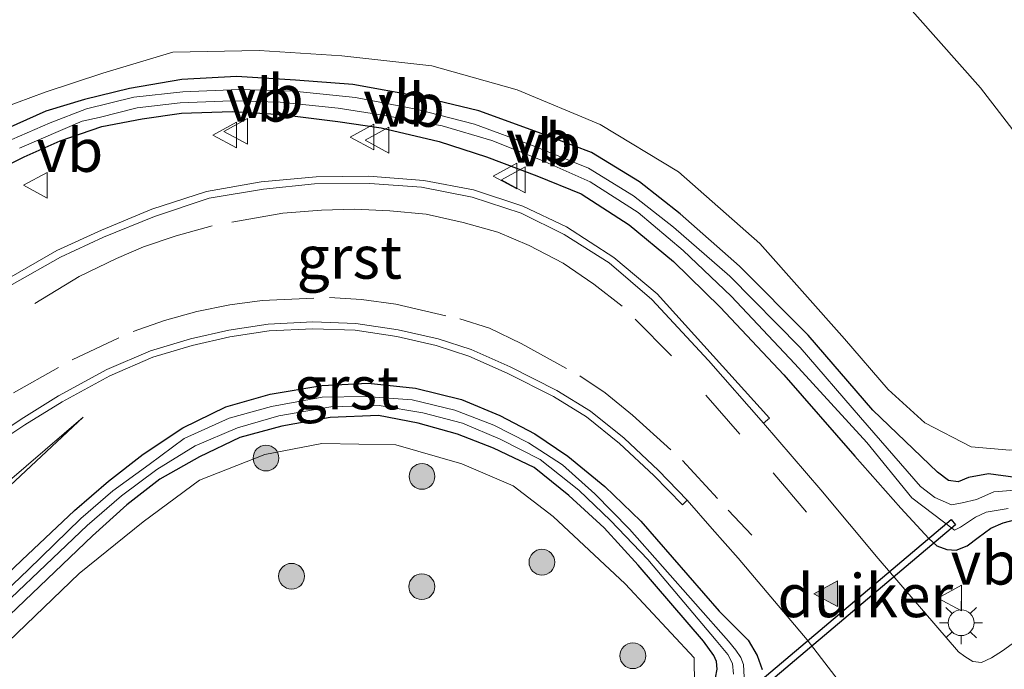
# Model space of a CAD drawing. Units: metres. Extents: x 249997 to 253698, y 465589 to 468751.
# Drawn here: x 252527 to 252584, y 467563 to 467601 of the extents above; entities that cross this region are included whole.
import ezdxf
from ezdxf.enums import TextEntityAlignment as Align

# ---------------------------------------------------------------- set-up
doc = ezdxf.new("R2010")
doc.units = ezdxf.units.M
doc.linetypes.add('VW-3-9_STREEP', pattern=[12, 3, -9])
doc.layers.get('0').update_dxf_attribs({"lineweight": 25})
for name, color, linetype, lineweight in [('B-ME-GR-BOOM-S-B1', 93, 'Continuous', 18), ('B-ME-GR-STRUIKEN-GV-B6', 93, 'Continuous', 18), ('B-ME-GW-KRUINLIJN-L-B1', 93, 'Continuous', 18), ('B-ME-GW-TEENLIJN-L-B1', 93, 'Continuous', 18), ('B-ME-IE-GRASLAND-GV-B6', 93, 'Continuous', 18), ('B-ME-IE-MEUBILAIR_WEGMEUBILAIR-LICHTMAST-S-B1', 8, 'Continuous', 18), ('B-ME-OG-WATER-GV-B6', 153, 'Continuous', 18), ('B-ME-VH-VERH_SOORT-BITUMEN-GV-B6', 8, 'IE-TERREINAFSCHEIDING-NATUURLIJK-HOUTWAL', 18), ('B-ME-VH-VERH_SOORT-GV-B6', 8, 'Continuous', 18), ('B-ME-VW-MARKERING-39STREEP-015-L-B1', 255, 'VW-3-9_STREEP', 18), ('B-ME-VW-MARKERING-VLAKMARK-S-B1', 7, 'Continuous', 18), ('B-ME-VW-MEUBILAIR_WEGMEUBILAIR-VERKEERSBORD-S-B1', 8, 'Continuous', 18)]:
    doc.layers.add(name, color=color, linetype=linetype, lineweight=lineweight)
doc.layers.add('B-ME-GW-INSTEEKWATERGANG-L-B1', color=10, linetype='Continuous')
doc.layers.add('B-ME-KW-DUIKER-GV-B6', color=10, linetype='Continuous')
doc.styles.add('NLCS-ISO', font='NLCS-ISO.TTF')
doc.linetypes.add('IE-TERREINAFSCHEIDING-NATUURLIJK-HOUTWAL', pattern='A,7,-1.5,[67,NLCS.SHX,S=0.75,R=45,X=0,Y=0],-1.5,7,-1.5,[70,NLCS.SHX,S=0.75,R=0,X=0,Y=0],-1.5', length=20)

# ---------------------------------------------------------------- blocks, each defined once
blk = doc.blocks.new('verfsymbol')
for color in [252, 253]:
    blk.add_hatch(color=color).paths.add_polyline_path([(0.75, -0.625), (0, 0.75), (-0.75, -0.625)])
blk.add_lwpolyline([(0.75, -0.625), (0, 0.75), (-0.75, -0.625)], close=True)
blk = doc.blocks.new('boom')
h = blk.add_hatch(color=256)
edge = h.paths.add_edge_path()
edge.add_arc((0, 0), 0.75, 0, 360)
blk.add_circle((0, 0), 0.75)
blk = doc.blocks.new('lantaarnpaal')
for p, q in [((0, 0.75), (0, 1.25)), ((-0.884, 0.884), (-0.53, 0.53)), ((0.53, 0.53), (0.884, 0.884)), ((-0.75, 0), (-1.25, 0)), ((0.75, 0), (1.25, 0)), ((-0.53, -0.53), (-0.884, -0.884)), ((0.53, -0.53), (0.884, -0.884)), ((0, -0.75), (0, -1.25))]:
    blk.add_line(p, q)
blk.add_circle((0, 0), 0.75)
blk = doc.blocks.new('verkeersbord')
for p, q in [((0, 0.75), (-0.75, -0.625)), ((0.75, -0.625), (0, 0.75)), ((-0.75, -0.625), (0.75, -0.625))]:
    blk.add_line(p, q)

msp = doc.modelspace()

# ---------------------------------------------------------------- linework, layer by layer
at = {"layer": 'B-ME-GR-STRUIKEN-GV-B6'}
for points in [[(252569.373, 467611.722, 26.71), (252582.812, 467596.561, 26.861), (252587.809, 467590.073, 26.953), (252592.19, 467584.291, 27.01), (252589.417, 467581.978, 27.092), (252591.56, 467579.25, 27.105), (252589.171, 467577.177, 27.12), (252586.853, 467575.77, 27.228), (252584.508, 467575.503, 27.262), (252582.268, 467575.699, 27.293), (252579.578, 467577.089, 27.303), (252577.437, 467579.023, 27.269), (252574.909, 467581.977, 27.314), (252569.979, 467587.515, 27.274), (252565.256, 467591.682, 27.201), (252560.689, 467594.433, 27.212), (252555.874, 467596.459, 27.204), (252550.919, 467597.85, 27.185), (252545.673, 467598.429, 27.155), (252540.863, 467598.738, 27.096), (252535.859, 467598.639, 27.046), (252531.791, 467597.429, 26.961), (252528.43, 467596.325, 26.901), (252525.94, 467595.385, 26.929)], [(252478.656, 467516.916, 26.871), (252489.675, 467528.263, 26.891), (252501.49, 467540.06, 26.9), (252512.464, 467551.167, 26.921), (252519.061, 467557.437, 26.925), (252530.408, 467568.333, 26.929), (252534.127, 467571.333, 26.918), (252537.394, 467573.75, 26.92), (252541.195, 467575.25, 26.957), (252544.52, 467575.887, 26.952), (252548.816, 467575.807, 26.962), (252552.656, 467574.708, 26.986), (252555.644, 467573.423, 26.946), (252557.959, 467571.654, 26.954), (252562.145, 467567.738, 26.936), (252566.163, 467563.434, 26.937), (252566.173, 467561.866, 26.909), (252564.939, 467560.196, 26.915), (252564.171, 467558.63, 26.893), (252563.395, 467554.946, 26.83), (252556.05, 467549.036, 26.788), (252532.712, 467530.285, 26.687), (252514.014, 467514.887, 26.712)]]:
    msp.add_polyline3d(points, dxfattribs=at)
at = {"layer": 'B-ME-GW-INSTEEKWATERGANG-L-B1'}
for points in [[(252584.838, 467573.911, 27.064), (252583.268, 467574.124, 27.177), (252582.108, 467573.911, 27.258), (252581.508, 467573.67, 27.248), (252580.956, 467573.735, 27.221), (252580.314, 467574.223, 27.192), (252576.547, 467577.828, 27.079), (252572.783, 467582.184, 27.089), (252568.798, 467586.196, 27.085), (252565.347, 467589.242, 27.067), (252562.986, 467591.104, 27.001), (252560.203, 467592.803, 26.976), (252557.121, 467593.967, 27.086), (252553.638, 467595.234, 27.149), (252550.165, 467596.059, 27.058), (252546.319, 467596.765, 26.97), (252542.993, 467597.016, 27.004), (252539.563, 467597.219, 26.983), (252536.379, 467597.062, 26.957), (252533.328, 467596.522, 26.993), (252530.712, 467595.881, 26.892), (252528.476, 467595.203, 26.927), (252526.223, 467594.201, 26.934)], [(252524.055, 467591.004, 26.991), (252527.207, 467592.548, 26.918), (252529.31, 467593.489, 26.937), (252531.727, 467594.321, 26.962), (252534.074, 467594.763, 27.023), (252536.357, 467595.087, 26.971), (252539.297, 467595.186, 27.003), (252542.195, 467595.022, 26.996), (252545.44, 467594.618, 27.123), (252547.959, 467594.236, 27.133), (252551.334, 467593.443, 27.197), (252554.081, 467592.557, 27.214), (252557.023, 467591.448, 27.212), (252559.593, 467590.414, 27.167), (252562.385, 467588.612, 27.112), (252564.965, 467586.48, 27.103), (252567.667, 467583.816, 27.159), (252571.375, 467579.884, 27.241), (252575.508, 467575.155, 27.218), (252578.187, 467572.122, 27.217), (252579.798, 467570.366, 27.204), (252580.267, 467569.94, 27.237), (252580.854, 467569.726, 27.248), (252581.386, 467569.697, 27.118), (252582.028, 467569.941, 27.117), (252582.668, 467570.431, 27.106), (252583.41, 467570.97, 27.027), (252584.125, 467571.286, 26.971), (252584.862, 467571.473, 26.948)], [(252517.896, 467560.301, 26.966), (252527.065, 467569.1, 26.976), (252530.137, 467572, 26.979), (252532.117, 467573.693, 26.963), (252534.132, 467575.275, 26.999), (252536.436, 467576.796, 26.981), (252538.936, 467578.027, 27.069), (252541.509, 467578.757, 27.057), (252544.512, 467579.264, 27.115), (252547.215, 467579.4, 27.068), (252549.954, 467579.115, 27.083), (252552.645, 467578.447, 27.107), (252554.862, 467577.516, 27.088), (252556.906, 467576.449, 27.111), (252558.808, 467575.153, 27.106), (252560.971, 467573.39, 27.164), (252563.055, 467571.373, 27.132), (252567.622, 467566.138, 27.208), (252569.301, 467564.464, 27.219), (252569.821, 467563.559, 27.27), (252570.114, 467562.749, 27.22)], [(252567.41, 467562.256, 26.95), (252567.508, 467562.766, 26.963), (252567.461, 467563.216, 26.991), (252567.303, 467563.563, 26.956), (252566.704, 467564.396, 26.952), (252562.911, 467568.811, 27.011), (252560.928, 467570.995, 27.02), (252558.876, 467572.859, 27.031), (252556.855, 467574.499, 27), (252554.505, 467575.617, 27.02), (252552.409, 467576.436, 27.009), (252550.113, 467577.069, 26.991), (252547.807, 467577.521, 27.001), (252544.998, 467577.394, 26.986), (252542.191, 467576.901, 26.974), (252539.746, 467576.238, 26.982), (252537.411, 467575.12, 26.971), (252535.097, 467573.818, 26.973), (252533.176, 467572.322, 26.966), (252531.186, 467570.512, 26.954), (252517.57, 467557.537, 26.948)]]:
    msp.add_polyline3d(points, dxfattribs=at)
at = {"layer": 'B-ME-GW-KRUINLIJN-L-B1'}
msp.add_polyline3d([(252530.644, 467577.43, 27.079), (252523.021, 467570.881, 27.244), (252510.728, 467560.421, 27.517), (252498.559, 467549.149, 27.729), (252486.063, 467537.781, 28.086), (252473.923, 467526.374, 28.586), (252461.626, 467515.287, 29.104)], dxfattribs=at)
at = {"layer": 'B-ME-GW-TEENLIJN-L-B1'}
msp.add_polyline3d([(252530.644, 467577.43, 27.079), (252525.153, 467572.305, 27.106), (252519.037, 467566.73, 27.123), (252510.03, 467558.526, 27.178), (252498.025, 467546.414, 27.004), (252485.904, 467533.951, 26.994), (252474.097, 467521.791, 27.055), (252462.457, 467509.751, 27.07)], dxfattribs=at)
at = {"layer": 'B-ME-IE-GRASLAND-GV-B6'}
for points in [[(252525.94, 467595.385, 26.929), (252528.43, 467596.325, 26.901), (252531.791, 467597.429, 26.961), (252535.859, 467598.639, 27.046), (252540.863, 467598.738, 27.096), (252545.673, 467598.429, 27.155), (252550.919, 467597.85, 27.185), (252555.874, 467596.459, 27.204), (252560.689, 467594.433, 27.212), (252565.256, 467591.682, 27.201), (252569.979, 467587.515, 27.274), (252574.909, 467581.977, 27.314), (252577.437, 467579.023, 27.269), (252579.578, 467577.089, 27.303), (252582.268, 467575.699, 27.293), (252584.508, 467575.503, 27.262), (252586.853, 467575.77, 27.228), (252589.171, 467577.177, 27.12), (252591.56, 467579.25, 27.105), (252589.417, 467581.978, 27.092), (252592.19, 467584.291, 27.01), (252587.809, 467590.073, 26.953), (252582.812, 467596.561, 26.861), (252569.373, 467611.722, 26.71)], [(252427.127, 467514.354, 26.727), (252440.363, 467525.084, 26.773), (252453.876, 467535.991, 26.772), (252467.461, 467546.923, 26.823), (252481.421, 467558.212, 26.876), (252491.526, 467566.599, 26.873), (252501.999, 467575.58, 26.878), (252511.348, 467583.616, 26.924), (252514.417, 467586.315, 26.937), (252516.514, 467588.14, 26.976), (252518.79, 467589.844, 26.941), (252521.334, 467591.531, 26.964), (252523.905, 467593.127, 26.979), (252526.223, 467594.201, 26.934), (252528.476, 467595.203, 26.927), (252530.712, 467595.881, 26.892), (252533.328, 467596.522, 26.993), (252536.379, 467597.062, 26.957), (252539.563, 467597.219, 26.983), (252542.993, 467597.016, 27.004), (252546.319, 467596.765, 26.97)], [(252584.838, 467573.911, 27.064), (252583.268, 467574.124, 27.177), (252582.108, 467573.911, 27.258), (252581.508, 467573.67, 27.248), (252580.956, 467573.735, 27.221), (252580.314, 467574.223, 27.192), (252576.547, 467577.828, 27.079), (252572.783, 467582.184, 27.089), (252568.798, 467586.196, 27.085), (252565.347, 467589.242, 27.067), (252562.986, 467591.104, 27.001), (252560.203, 467592.803, 26.976), (252557.121, 467593.967, 27.086), (252553.638, 467595.234, 27.149), (252550.165, 467596.059, 27.058), (252546.319, 467596.765, 26.97), (252542.993, 467597.016, 27.004), (252539.563, 467597.219, 26.983), (252536.379, 467597.062, 26.957), (252533.328, 467596.522, 26.993), (252530.712, 467595.881, 26.892), (252528.476, 467595.203, 26.927), (252526.223, 467594.201, 26.934)], [(252546.319, 467596.765, 26.97), (252550.165, 467596.059, 27.058), (252553.638, 467595.234, 27.149), (252557.121, 467593.967, 27.086), (252560.203, 467592.803, 26.976), (252562.986, 467591.104, 27.001), (252565.347, 467589.242, 27.067), (252568.798, 467586.196, 27.085), (252572.783, 467582.184, 27.089), (252576.547, 467577.828, 27.079), (252580.314, 467574.223, 27.192), (252580.956, 467573.735, 27.221), (252581.508, 467573.67, 27.248), (252582.108, 467573.911, 27.258), (252583.268, 467574.124, 27.177), (252584.838, 467573.911, 27.064)], [(252584.829, 467573.167, 26.24), (252583.576, 467573.071, 26.238), (252582.572, 467572.632, 26.221), (252581.737, 467572.432, 26.246), (252581.132, 467572.332, 26.256), (252580.164, 467572.749, 26.273), (252579.323, 467573.384, 26.239), (252575.828, 467577.41, 26.24), (252572.321, 467581.473, 26.284), (252568.227, 467585.618, 26.241), (252564.96, 467588.476, 26.283), (252562.629, 467590.286, 26.241), (252560.02, 467591.894, 26.23), (252556.865, 467593.179, 26.303), (252553.4, 467594.449, 26.282), (252549.992, 467595.327, 26.32), (252546.477, 467596.005, 26.325), (252542.893, 467596.368, 26.314), (252539.717, 467596.469, 26.3), (252536.432, 467596.339, 26.306), (252533.581, 467596.017, 26.316), (252530.836, 467595.342, 26.334), (252528.729, 467594.543, 26.247), (252526.488, 467593.555, 26.25)], [(252526.946, 467593.063, 26.287), (252530.575, 467594.637, 26.262), (252531.568, 467594.843, 26.34), (252533.772, 467595.396, 26.31), (252536.279, 467595.703, 26.315), (252539.256, 467595.816, 26.325), (252542.096, 467595.733, 26.35), (252545.461, 467595.393, 26.353), (252548.065, 467594.972, 26.396), (252551.513, 467594.357, 26.253), (252554.395, 467593.504, 26.269), (252557.328, 467592.34, 26.252), (252560.115, 467591.094, 26.29), (252562.916, 467589.323, 26.227), (252565.524, 467587.102, 26.297), (252568.314, 467584.465, 26.222), (252572.021, 467580.519, 26.282), (252576.193, 467575.954, 26.192), (252578.822, 467572.739, 26.221), (252581.291, 467570.842, 26.149), (252581.642, 467571.026, 26.161), (252582.526, 467571.61, 26.263), (252583.133, 467571.904, 26.247), (252584.42, 467572.104, 26.17)], [(252524.055, 467591.004, 26.991), (252527.207, 467592.548, 26.918), (252529.31, 467593.489, 26.937), (252531.727, 467594.321, 26.962), (252534.074, 467594.763, 27.023), (252536.357, 467595.087, 26.971), (252539.297, 467595.186, 27.003), (252542.195, 467595.022, 26.996), (252545.44, 467594.618, 27.123), (252547.959, 467594.236, 27.133), (252551.334, 467593.443, 27.197), (252554.081, 467592.557, 27.214), (252557.023, 467591.448, 27.212), (252559.593, 467590.414, 27.167), (252562.385, 467588.612, 27.112), (252564.965, 467586.48, 27.103), (252567.667, 467583.816, 27.159), (252571.375, 467579.884, 27.241), (252575.508, 467575.155, 27.218), (252578.187, 467572.122, 27.217), (252579.798, 467570.366, 27.204), (252580.267, 467569.94, 27.237), (252580.854, 467569.726, 27.248), (252581.386, 467569.697, 27.118), (252582.028, 467569.941, 27.117), (252582.668, 467570.431, 27.106), (252583.41, 467570.97, 27.027), (252584.125, 467571.286, 26.971), (252584.862, 467571.473, 26.948)], [(252584.862, 467571.473, 26.948), (252584.125, 467571.286, 26.971), (252583.41, 467570.97, 27.027), (252582.668, 467570.431, 27.106), (252582.028, 467569.941, 27.117), (252581.386, 467569.697, 27.118), (252580.854, 467569.726, 27.248), (252580.267, 467569.94, 27.237), (252579.798, 467570.366, 27.204), (252578.187, 467572.122, 27.217), (252575.508, 467575.155, 27.218), (252571.375, 467579.884, 27.241), (252567.667, 467583.816, 27.159), (252564.965, 467586.48, 27.103), (252562.385, 467588.612, 27.112), (252559.593, 467590.414, 27.167), (252557.023, 467591.448, 27.212), (252554.081, 467592.557, 27.214), (252551.334, 467593.443, 27.197), (252547.959, 467594.236, 27.133), (252545.44, 467594.618, 27.123), (252542.195, 467595.022, 26.996), (252539.297, 467595.186, 27.003), (252536.357, 467595.087, 26.971), (252534.074, 467594.763, 27.023), (252531.727, 467594.321, 26.962), (252529.31, 467593.489, 26.937), (252527.207, 467592.548, 26.918), (252524.055, 467591.004, 26.991)], [(252585.853, 467565.118, 27.431), (252584.08, 467563.842, 27.454), (252583.449, 467563.42, 27.44), (252582.868, 467563.165, 27.413), (252582.362, 467563.205, 27.439), (252581.897, 467563.509, 27.439), (252581.53, 467563.785, 27.427), (252576.8601, 467569.207, 27.38), (252573.524, 467573.202, 27.323), (252570.194, 467577.079, 27.32), (252570.547, 467577.353, 27.273), (252567.262, 467580.991, 27.297), (252564.016, 467584.59, 27.276), (252561.496, 467586.708, 27.267), (252558.749, 467588.494, 27.264), (252556.194, 467589.679, 27.286), (252553.324, 467590.647, 27.251), (252550.446, 467591.187, 27.257), (252547.241, 467591.437, 27.267), (252544.193, 467591.401, 27.243), (252540.991, 467591.108, 27.206), (252537.806, 467590.536, 27.169), (252534.634, 467589.51, 27.149), (252531.699, 467588.295, 27.185), (252529.114, 467587.114, 27.198), (252526.315, 467585.504, 27.212)], [(252524.563, 467575.183, 27.243), (252527.251, 467576.972, 27.223), (252529.414, 467578.308, 27.205), (252532.183, 467579.83, 27.188), (252534.689, 467580.907, 27.185), (252536.973, 467581.581, 27.183), (252539.176, 467582.087, 27.195), (252541.445, 467582.432, 27.217), (252543.998, 467582.559, 27.234), (252546.446, 467582.476, 27.246), (252548.882, 467582.101, 27.239), (252551.171, 467581.584, 27.253), (252553.062, 467580.976, 27.26), (252555.298, 467579.98, 27.262), (252557.986, 467578.613, 27.282), (252559.898, 467577.444, 27.29), (252561.828, 467575.889, 27.32), (252563.81, 467574.033, 27.314), (252565.475, 467572.317, 27.313), (252565.746, 467572.587, 27.326), (252567.21, 467570.936, 27.342), (252568.725, 467569.214, 27.354), (252572.723, 467564.471, 27.368), (252575.56, 467560.796, 27.395)], [(252470.119, 467512.581, 26.93), (252479.83, 467522.466, 26.904), (252489.992, 467533.177, 26.886), (252499.079, 467542.253, 26.922), (252508.579, 467551.489, 26.944), (252517.896, 467560.301, 26.966), (252527.065, 467569.1, 26.976), (252530.137, 467572, 26.979), (252532.117, 467573.693, 26.963), (252534.132, 467575.275, 26.999), (252536.436, 467576.796, 26.981), (252538.936, 467578.027, 27.069), (252541.509, 467578.757, 27.057), (252544.512, 467579.264, 27.115), (252547.215, 467579.4, 27.068), (252549.954, 467579.115, 27.083)], [(252570.114, 467562.749, 27.22), (252569.821, 467563.559, 27.27), (252569.301, 467564.464, 27.219), (252567.622, 467566.138, 27.208), (252563.055, 467571.373, 27.132), (252560.971, 467573.39, 27.164), (252558.808, 467575.153, 27.106), (252556.906, 467576.449, 27.111), (252554.862, 467577.516, 27.088), (252552.645, 467578.447, 27.107), (252549.954, 467579.115, 27.083), (252547.215, 467579.4, 27.068), (252544.512, 467579.264, 27.115), (252541.509, 467578.757, 27.057), (252538.936, 467578.027, 27.069), (252536.436, 467576.796, 26.981), (252534.132, 467575.275, 26.999), (252532.117, 467573.693, 26.963), (252530.137, 467572, 26.979), (252527.065, 467569.1, 26.976), (252517.896, 467560.301, 26.966)], [(252549.954, 467579.115, 27.083), (252552.645, 467578.447, 27.107), (252554.862, 467577.516, 27.088), (252556.906, 467576.449, 27.111), (252558.808, 467575.153, 27.106), (252560.971, 467573.39, 27.164), (252563.055, 467571.373, 27.132), (252567.622, 467566.138, 27.208), (252569.301, 467564.464, 27.219), (252569.821, 467563.559, 27.27), (252570.114, 467562.749, 27.22)], [(252569.067, 467562.298, 26.321), (252569.035, 467563.04, 26.355), (252568.871, 467563.456, 26.347), (252568.588, 467563.882, 26.346), (252568.164, 467564.389, 26.25), (252562.401, 467570.918, 26.25), (252560.388, 467572.969, 26.25), (252558.511, 467574.651, 26.25), (252556.53, 467575.928, 26.25), (252554.516, 467576.958, 26.25), (252552.248, 467577.834, 26.25), (252549.758, 467578.421, 26.25), (252547.082, 467578.62, 26.25), (252544.527, 467578.582, 26.25), (252541.598, 467578.04, 26.25), (252539.135, 467577.36, 26.25), (252536.511, 467576.184, 26.25), (252534.468, 467574.673, 26.25), (252532.361, 467573.142, 26.25), (252530.5, 467571.521, 26.25), (252527.447, 467568.549, 26.25), (252518.263, 467559.778, 26.25)], [(252517.166, 467558.094, 26.25), (252530.879, 467571.114, 26.25), (252532.876, 467572.838, 26.25), (252534.928, 467574.38, 26.25), (252537.149, 467575.755, 26.25), (252539.614, 467576.793, 26.25), (252542.021, 467577.494, 26.25), (252545.032, 467578.03, 26.25), (252547.84, 467578.107, 26.25), (252550.395, 467577.664, 26.25), (252552.702, 467577.063, 26.25), (252554.884, 467576.146, 26.25), (252557.214, 467574.957, 26.25), (252559.448, 467573.176, 26.25), (252561.299, 467571.416, 26.25), (252563.463, 467569.147, 26.25), (252567.437, 467564.44, 26.25), (252568.116, 467563.622, 26.284), (252568.392, 467563.101, 26.289), (252568.452, 467562.473, 26.291)], [(252462.457, 467509.751, 27.07), (252474.097, 467521.791, 27.055), (252485.904, 467533.951, 26.994), (252498.025, 467546.414, 27.004), (252510.03, 467558.526, 27.178), (252519.037, 467566.73, 27.123), (252525.153, 467572.305, 27.106), (252530.644, 467577.43, 27.079), (252523.021, 467570.881, 27.244), (252510.728, 467560.421, 27.517), (252498.559, 467549.149, 27.729), (252486.063, 467537.781, 28.086), (252473.923, 467526.374, 28.586), (252461.626, 467515.287, 29.104)], [(252461.626, 467515.287, 29.104), (252473.923, 467526.374, 28.586), (252486.063, 467537.781, 28.086), (252498.559, 467549.149, 27.729), (252510.728, 467560.421, 27.517), (252523.021, 467570.881, 27.244), (252530.644, 467577.43, 27.079), (252525.153, 467572.305, 27.106), (252519.037, 467566.73, 27.123), (252510.03, 467558.526, 27.178), (252498.025, 467546.414, 27.004), (252485.904, 467533.951, 26.994), (252474.097, 467521.791, 27.055), (252462.457, 467509.751, 27.07)], [(252517.57, 467557.537, 26.948), (252531.186, 467570.512, 26.954), (252533.176, 467572.322, 26.966), (252535.097, 467573.818, 26.973), (252537.411, 467575.12, 26.971), (252539.746, 467576.238, 26.982), (252542.191, 467576.901, 26.974), (252544.998, 467577.394, 26.986), (252547.807, 467577.521, 27.001), (252550.113, 467577.069, 26.991), (252552.409, 467576.436, 27.009), (252554.505, 467575.617, 27.02), (252556.855, 467574.499, 27), (252558.876, 467572.859, 27.031), (252560.928, 467570.995, 27.02), (252562.911, 467568.811, 27.011), (252566.704, 467564.396, 26.952), (252567.303, 467563.563, 26.956), (252567.461, 467563.216, 26.991), (252567.508, 467562.766, 26.963), (252567.41, 467562.256, 26.95)], [(252567.41, 467562.256, 26.95), (252567.508, 467562.766, 26.963), (252567.461, 467563.216, 26.991), (252567.303, 467563.563, 26.956), (252566.704, 467564.396, 26.952), (252562.911, 467568.811, 27.011), (252560.928, 467570.995, 27.02), (252558.876, 467572.859, 27.031), (252556.855, 467574.499, 27), (252554.505, 467575.617, 27.02), (252552.409, 467576.436, 27.009), (252550.113, 467577.069, 26.991), (252547.807, 467577.521, 27.001), (252544.998, 467577.394, 26.986), (252542.191, 467576.901, 26.974), (252539.746, 467576.238, 26.982), (252537.411, 467575.12, 26.971), (252535.097, 467573.818, 26.973), (252533.176, 467572.322, 26.966), (252531.186, 467570.512, 26.954), (252517.57, 467557.537, 26.948)], [(252514.014, 467514.887, 26.712), (252532.712, 467530.285, 26.687), (252556.05, 467549.036, 26.788), (252563.395, 467554.946, 26.83), (252564.171, 467558.63, 26.893), (252564.939, 467560.196, 26.915), (252566.173, 467561.866, 26.909), (252566.163, 467563.434, 26.937), (252562.145, 467567.738, 26.936), (252557.959, 467571.654, 26.954), (252555.644, 467573.423, 26.946), (252552.656, 467574.708, 26.986), (252548.816, 467575.807, 26.962), (252544.52, 467575.887, 26.952), (252541.195, 467575.25, 26.957), (252537.394, 467573.75, 26.92), (252534.127, 467571.333, 26.918), (252530.408, 467568.333, 26.929), (252519.061, 467557.437, 26.925), (252512.464, 467551.167, 26.921), (252501.49, 467540.06, 26.9), (252489.675, 467528.263, 26.891), (252478.656, 467516.916, 26.871)]]:
    msp.add_polyline3d(points, dxfattribs=at)
at = {"layer": 'B-ME-KW-DUIKER-GV-B6'}
msp.add_polyline3d([(252581.1, 467571.468, 26.12), (252581.358, 467571.162, 26.12), (252568.63, 467560.403, 26.079), (252568.372, 467560.709, 26.079), (252581.1, 467571.468, 26.12)], dxfattribs=at)
at = {"layer": 'B-ME-OG-WATER-GV-B6'}
for points in [[(252427.511, 467513.848, 26.08), (252440.742, 467524.576, 26.123), (252454.149, 467535.45, 26.122), (252467.718, 467546.324, 26.154), (252481.765, 467557.664, 26.166), (252491.893, 467566.013, 26.148), (252502.521, 467575.01, 26.16), (252511.684, 467583.09, 26.268), (252514.881, 467585.797, 26.261), (252516.87, 467587.511, 26.274), (252519.176, 467589.211, 26.312), (252521.647, 467590.934, 26.34), (252524.249, 467592.423, 26.304), (252526.488, 467593.555, 26.25), (252528.729, 467594.543, 26.247), (252530.836, 467595.342, 26.334), (252533.581, 467596.017, 26.316), (252536.432, 467596.339, 26.306), (252539.717, 467596.469, 26.3), (252542.893, 467596.368, 26.314), (252546.477, 467596.005, 26.325)], [(252546.477, 467596.005, 26.325), (252549.992, 467595.327, 26.32), (252553.4, 467594.449, 26.282), (252556.865, 467593.179, 26.303), (252560.02, 467591.894, 26.23), (252562.629, 467590.286, 26.241), (252564.96, 467588.476, 26.283), (252568.227, 467585.618, 26.241), (252572.321, 467581.473, 26.284), (252575.828, 467577.41, 26.24), (252579.323, 467573.384, 26.239), (252580.164, 467572.749, 26.273), (252581.132, 467572.332, 26.256), (252581.737, 467572.432, 26.246), (252582.572, 467572.632, 26.221), (252583.576, 467573.071, 26.238), (252584.829, 467573.167, 26.24)], [(252584.42, 467572.104, 26.17), (252583.133, 467571.904, 26.247), (252582.526, 467571.61, 26.263), (252581.642, 467571.026, 26.161), (252581.291, 467570.842, 26.149), (252578.822, 467572.739, 26.221), (252576.193, 467575.954, 26.192), (252572.021, 467580.519, 26.282), (252568.314, 467584.465, 26.222), (252565.524, 467587.102, 26.297), (252562.916, 467589.323, 26.227), (252560.115, 467591.094, 26.29), (252557.328, 467592.34, 26.252), (252554.395, 467593.504, 26.269), (252551.513, 467594.357, 26.253), (252548.065, 467594.972, 26.396), (252545.461, 467595.393, 26.353), (252542.096, 467595.733, 26.35), (252539.256, 467595.816, 26.325), (252536.279, 467595.703, 26.315), (252533.772, 467595.396, 26.31), (252531.568, 467594.843, 26.34), (252530.575, 467594.637, 26.262), (252526.946, 467593.063, 26.287)], [(252470.407, 467512.071, 26.25), (252480.145, 467522.056, 26.25), (252490.343, 467532.705, 26.25), (252499.464, 467541.796, 26.25), (252508.914, 467551.065, 26.25), (252518.263, 467559.778, 26.25), (252527.447, 467568.549, 26.25), (252530.5, 467571.521, 26.25), (252532.361, 467573.142, 26.25), (252534.468, 467574.673, 26.25), (252536.511, 467576.184, 26.25), (252539.135, 467577.36, 26.25), (252541.598, 467578.04, 26.25), (252544.527, 467578.582, 26.25), (252547.082, 467578.62, 26.25), (252549.758, 467578.421, 26.25)], [(252549.758, 467578.421, 26.25), (252552.248, 467577.834, 26.25), (252554.516, 467576.958, 26.25), (252556.53, 467575.928, 26.25), (252558.511, 467574.651, 26.25), (252560.388, 467572.969, 26.25), (252562.401, 467570.918, 26.25), (252568.164, 467564.389, 26.25), (252568.588, 467563.882, 26.346), (252568.871, 467563.456, 26.347), (252569.035, 467563.04, 26.355), (252569.067, 467562.298, 26.321)], [(252568.452, 467562.473, 26.291), (252568.392, 467563.101, 26.289), (252568.116, 467563.622, 26.284), (252567.437, 467564.44, 26.25), (252563.463, 467569.147, 26.25), (252561.299, 467571.416, 26.25), (252559.448, 467573.176, 26.25), (252557.214, 467574.957, 26.25), (252554.884, 467576.146, 26.25), (252552.702, 467577.063, 26.25), (252550.395, 467577.664, 26.25), (252547.84, 467578.107, 26.25), (252545.032, 467578.03, 26.25), (252542.021, 467577.494, 26.25), (252539.614, 467576.793, 26.25), (252537.149, 467575.755, 26.25), (252534.928, 467574.38, 26.25), (252532.876, 467572.838, 26.25), (252530.879, 467571.114, 26.25), (252517.166, 467558.094, 26.25)]]:
    msp.add_polyline3d(points, dxfattribs=at)
at = {"layer": 'B-ME-VH-VERH_SOORT-BITUMEN-GV-B6'}
for points in [[(252526.513, 467585.138, 27.21), (252529.321, 467586.719, 27.207), (252531.818, 467587.894, 27.195), (252534.794, 467589.096, 27.143), (252537.973, 467590.159, 27.162), (252541.117, 467590.674, 27.21), (252544.084, 467590.992, 27.232), (252547.308, 467591.006, 27.266), (252550.319, 467590.785, 27.274), (252553.262, 467590.213, 27.282), (252556.104, 467589.275, 27.257), (252558.605, 467588.039, 27.256), (252561.226, 467586.389, 27.259), (252563.704, 467584.258, 27.25), (252566.988, 467580.71, 27.275), (252570.194, 467577.079, 27.32), (252573.524, 467573.202, 27.323), (252576.8601, 467569.207, 27.38), (252581.53, 467563.785, 27.427), (252581.897, 467563.509, 27.439), (252582.362, 467563.205, 27.439), (252582.868, 467563.165, 27.413), (252583.449, 467563.42, 27.44), (252584.08, 467563.842, 27.454), (252585.853, 467565.118, 27.431)], [(252575.56, 467560.796, 27.395), (252572.723, 467564.471, 27.368), (252568.725, 467569.214, 27.354), (252567.21, 467570.936, 27.342), (252565.746, 467572.587, 27.326), (252564.09, 467574.318, 27.314), (252562.091, 467576.191, 27.32), (252560.129, 467577.772, 27.29), (252558.181, 467578.962, 27.282), (252555.47, 467580.341, 27.262), (252553.205, 467581.35, 27.26), (252551.276, 467581.97, 27.253), (252548.957, 467582.494, 27.239), (252546.483, 467582.875, 27.246), (252543.995, 467582.959, 27.234), (252541.405, 467582.83, 27.217), (252539.101, 467582.48, 27.195), (252536.872, 467581.968, 27.183), (252534.553, 467581.284, 27.185), (252532.007, 467580.19, 27.188), (252529.212, 467578.654, 27.205), (252527.035, 467577.309, 27.223), (252524.331, 467575.51, 27.258)]]:
    msp.add_polyline3d(points, dxfattribs=at)
at = {"layer": 'B-ME-VH-VERH_SOORT-GV-B6'}
for points in [[(252526.315, 467585.504, 27.212), (252529.114, 467587.114, 27.198), (252531.699, 467588.295, 27.185), (252534.634, 467589.51, 27.149), (252537.806, 467590.536, 27.169), (252540.991, 467591.108, 27.206), (252544.193, 467591.401, 27.243), (252547.241, 467591.437, 27.267), (252550.446, 467591.187, 27.257), (252553.324, 467590.647, 27.251), (252556.194, 467589.679, 27.286), (252558.749, 467588.494, 27.264), (252561.496, 467586.708, 27.267), (252564.016, 467584.59, 27.276), (252567.262, 467580.991, 27.297), (252570.547, 467577.353, 27.273), (252570.194, 467577.079, 27.32)], [(252570.194, 467577.079, 27.32), (252566.988, 467580.71, 27.275), (252563.704, 467584.258, 27.25), (252561.226, 467586.389, 27.259), (252558.605, 467588.039, 27.256), (252556.104, 467589.275, 27.257), (252553.262, 467590.213, 27.282), (252550.319, 467590.785, 27.274), (252547.308, 467591.006, 27.266), (252544.084, 467590.992, 27.232), (252541.117, 467590.674, 27.21), (252537.973, 467590.159, 27.162), (252534.794, 467589.096, 27.143), (252531.818, 467587.894, 27.195), (252529.321, 467586.719, 27.207), (252526.513, 467585.138, 27.21)], [(252524.331, 467575.51, 27.258), (252527.035, 467577.309, 27.223), (252529.212, 467578.654, 27.205), (252532.007, 467580.19, 27.188), (252534.553, 467581.284, 27.185), (252536.872, 467581.968, 27.183), (252539.101, 467582.48, 27.195), (252541.405, 467582.83, 27.217), (252543.995, 467582.959, 27.234), (252546.483, 467582.875, 27.246), (252548.957, 467582.494, 27.239), (252551.276, 467581.97, 27.253), (252553.205, 467581.35, 27.26), (252555.47, 467580.341, 27.262), (252558.181, 467578.962, 27.282), (252560.129, 467577.772, 27.29), (252562.091, 467576.191, 27.32), (252564.09, 467574.318, 27.314), (252565.746, 467572.587, 27.326)], [(252565.746, 467572.587, 27.326), (252565.475, 467572.317, 27.313), (252563.81, 467574.033, 27.314), (252561.828, 467575.889, 27.32), (252559.898, 467577.444, 27.29), (252557.986, 467578.613, 27.282), (252555.298, 467579.98, 27.262), (252553.062, 467580.976, 27.26), (252551.171, 467581.584, 27.253), (252548.882, 467582.101, 27.239), (252546.446, 467582.476, 27.246), (252543.998, 467582.559, 27.234), (252541.445, 467582.432, 27.217), (252539.176, 467582.087, 27.195), (252536.973, 467581.581, 27.183), (252534.689, 467580.907, 27.185), (252532.183, 467579.83, 27.188), (252529.414, 467578.308, 27.205), (252527.251, 467576.972, 27.223), (252524.563, 467575.183, 27.243)]]:
    msp.add_polyline3d(points, dxfattribs=at)
at = {"layer": 'B-ME-VW-MARKERING-39STREEP-015-L-B1'}
for points in [[(252572.7, 467571.895, 27.377), (252568.823, 467576.439, 27.365), (252564.848, 467580.985, 27.335), (252561.97, 467583.877, 27.319), (252560.327, 467585.157, 27.313), (252558.539, 467586.383, 27.306), (252556.577, 467587.393, 27.298), (252554.742, 467588.169, 27.29), (252552.729, 467588.748, 27.288), (252550.581, 467589.232, 27.285), (252548.474, 467589.42, 27.276), (252546.428, 467589.509, 27.267), (252544.497, 467589.447, 27.261), (252542.242, 467589.284, 27.255), (252538.146, 467588.552, 27.226), (252536.05, 467587.962, 27.226), (252534.152, 467587.328, 27.226), (252532.574, 467586.639, 27.23), (252530.402, 467585.593, 27.235), (252526.407, 467583.162, 27.247)], [(252526.585, 467578.837, 27.267), (252530.005, 467580.754, 27.244), (252533.545, 467582.41, 27.227), (252535.366, 467583.047, 27.229), (252537.257, 467583.557, 27.231), (252539.17, 467583.948, 27.238), (252541.054, 467584.205, 27.245), (252544.954, 467584.374, 27.264), (252546.815, 467584.263, 27.269), (252548.81, 467583.99, 27.275), (252552.53, 467583.131, 27.273), (252554.265, 467582.597, 27.283), (252556.105, 467581.704, 27.293), (252559.514, 467579.822, 27.308), (252560.988, 467578.83, 27.319), (252562.585, 467577.546, 27.332), (252565.489, 467574.904, 27.355), (252568.132, 467572.008, 27.389), (252569.508, 467570.554, 27.387)]]:
    msp.add_polyline3d(points, dxfattribs=at)

# ---------------------------------------------------------------- block references
at = {"layer": 'B-ME-GR-BOOM-S-B1', "rotation": 90}
for p in [(252541.269, 467575.042, 26.932), (252550.34, 467573.978, 26.962), (252557.314, 467568.987, 26.924), (252542.755, 467568.171, 26.946), (252550.33, 467567.566, 26.942), (252562.598, 467563.551, 26.935)]:
    msp.add_blockref('boom', p, dxfattribs=at)
at = {"layer": 'B-ME-IE-MEUBILAIR_WEGMEUBILAIR-LICHTMAST-S-B1', "rotation": 90}
msp.add_blockref('lantaarnpaal', (252581.684, 467565.4705, 27.349), dxfattribs=at)
at = {"layer": 'B-ME-VW-MARKERING-VLAKMARK-S-B1', "rotation": 90}
msp.add_blockref('verfsymbol', (252573.8667, 467567.1533, 27.4063), dxfattribs=at)
at = {"layer": 'B-ME-VW-MEUBILAIR_WEGMEUBILAIR-VERKEERSBORD-S-B1', "rotation": 90}
for p in [(252538.92, 467593.823, 26.217), (252539.577, 467594.037, 26.229), (252546.919, 467593.706, 26.412), (252547.785, 467593.524, 26.352), (252555.221, 467591.441, 26.334), (252555.703, 467591.217, 26.349), (252527.923, 467590.902, 27.035), (252581.077, 467566.905, 27.3)]:
    msp.add_blockref('verkeersbord', p, dxfattribs=at)

# ---------------------------------------------------------------- texts
at = {"layer": 'B-ME-KW-DUIKER-GV-B6', "ltscale": 0.2, "style": 'NLCS-ISO'}
msp.add_text('duiker', height=2.5, dxfattribs=at).set_placement((252576.112, 467567.042), align=Align.MIDDLE_CENTER)
at = {"layer": 'B-ME-VH-VERH_SOORT-GV-B6', "ltscale": 0.2, "style": 'NLCS-ISO'}
for p in [(252546.117, 467586.7189), (252545.9485, 467579.1292)]:
    msp.add_text('grst', height=2.5, dxfattribs=at).set_placement(p, align=Align.MIDDLE_CENTER)
at = {"layer": 'B-ME-VW-MEUBILAIR_WEGMEUBILAIR-VERKEERSBORD-S-B1', "ltscale": 0.2, "style": 'NLCS-ISO'}
for p in [(252538.92, 467593.823, 26.217), (252539.577, 467594.037, 26.229), (252546.919, 467593.706, 26.412), (252547.785, 467593.524, 26.352), (252555.221, 467591.441, 26.334), (252527.923, 467590.902, 27.035), (252555.703, 467591.217, 26.349), (252581.077, 467566.905, 27.3)]:
    msp.add_text('vb', height=2.5, dxfattribs=at).set_placement(p, align=Align.BOTTOM_LEFT)

doc.saveas('drawing.dxf')
